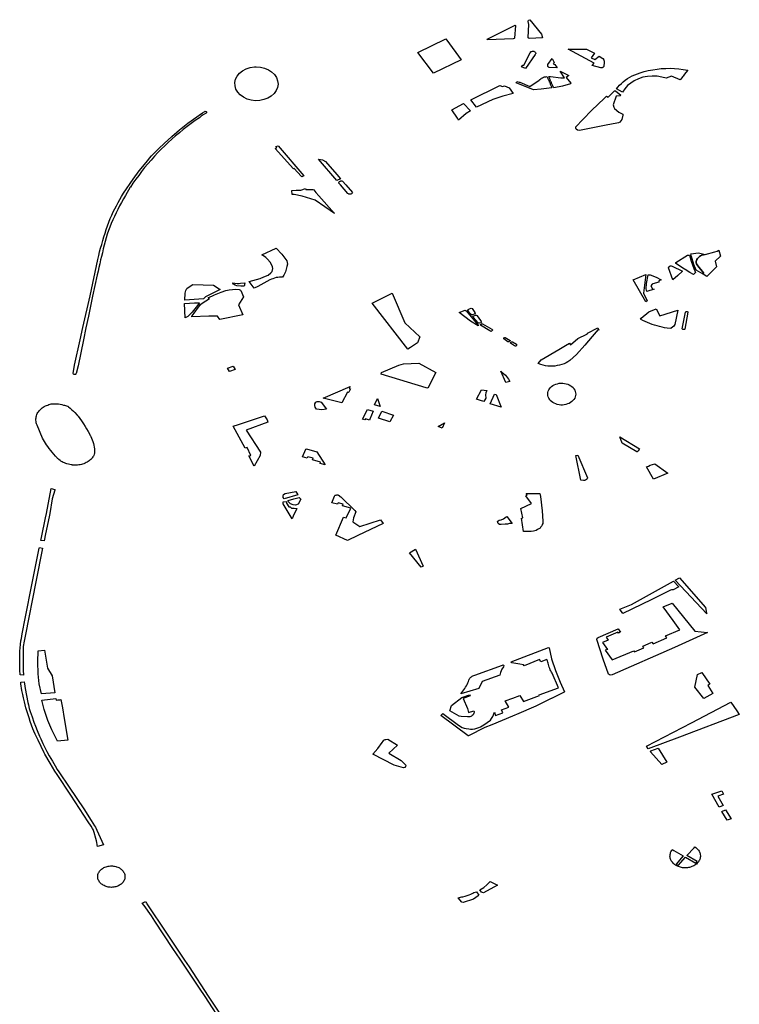
# Model space of a CAD drawing. Extents: x -9.476 to -9.307, y 38.677 to 38.758.
# Drawn here: x -9.435 to -9.43, y 38.701 to 38.707 of the extents above; entities that cross this region are included whole.
import ezdxf

# ---------------------------------------------------------------- set-up
doc = ezdxf.new("R2010")
doc.units = 0

msp = doc.modelspace()

# ---------------------------------------------------------------- linework, layer by layer
at = {"layer": 'zona_verde'}
for points in [[(-9.431498, 38.707238), (-9.431306, 38.707333), (-9.431304, 38.707332), (-9.431309, 38.707245), (-9.431313, 38.707241), (-9.43132, 38.707239), (-9.431495, 38.707234), (-9.431498, 38.707238), (-9.431498, 38.707238)], [(-9.431216, 38.70725), (-9.431212, 38.707339), (-9.431215, 38.707359), (-9.431214, 38.707368), (-9.431205, 38.707371), (-9.431125, 38.707272), (-9.431117, 38.707246), (-9.431208, 38.707243), (-9.431215, 38.707247), (-9.431216, 38.70725), (-9.431216, 38.70725)], [(-9.431972, 38.707145), (-9.431781, 38.707239), (-9.431713, 38.707145), (-9.431676, 38.707097), (-9.431866, 38.707004), (-9.431972, 38.707145), (-9.431972, 38.707145)], [(-9.430941, 38.707168), (-9.430816, 38.707169), (-9.430762, 38.707141), (-9.430784, 38.707109), (-9.430759, 38.707098), (-9.430728, 38.707122), (-9.430704, 38.707106), (-9.430702, 38.707104), (-9.4307, 38.707102), (-9.430699, 38.707099), (-9.430697, 38.707097), (-9.430696, 38.707094), (-9.430696, 38.707091), (-9.430695, 38.707089), (-9.430695, 38.707086), (-9.430695, 38.707083), (-9.430695, 38.707081), (-9.430695, 38.707078), (-9.430697, 38.707052), (-9.430698, 38.70705), (-9.430699, 38.707048), (-9.4307, 38.707047), (-9.430702, 38.707045), (-9.430704, 38.707044), (-9.430706, 38.707043), (-9.430708, 38.707042), (-9.43071, 38.707042), (-9.430713, 38.707042), (-9.430715, 38.707042), (-9.430718, 38.707042), (-9.430778, 38.707056), (-9.430763, 38.707074), (-9.430941, 38.707168), (-9.430941, 38.707168)], [(-9.431253, 38.70706), (-9.431246, 38.707059), (-9.431202, 38.707144), (-9.431198, 38.70715), (-9.431195, 38.707153), (-9.431191, 38.707154), (-9.431186, 38.707155), (-9.431182, 38.707155), (-9.431178, 38.707155), (-9.431174, 38.707153), (-9.43117, 38.707151), (-9.431167, 38.707149), (-9.431165, 38.707146), (-9.431164, 38.707142), (-9.431164, 38.707139), (-9.431165, 38.707136), (-9.431167, 38.707132), (-9.431234, 38.707036), (-9.431262, 38.707047), (-9.431253, 38.70706), (-9.431253, 38.70706)], [(-9.431082, 38.707058), (-9.431082, 38.707061), (-9.431082, 38.707063), (-9.431081, 38.707065), (-9.431051, 38.707105), (-9.431038, 38.707077), (-9.431045, 38.707069), (-9.431033, 38.707063), (-9.431017, 38.707041), (-9.431072, 38.707043), (-9.431074, 38.707045), (-9.431076, 38.707046), (-9.431078, 38.707048), (-9.43108, 38.70705), (-9.431081, 38.707052), (-9.431082, 38.707054), (-9.431082, 38.707056), (-9.431082, 38.707058), (-9.431082, 38.707058)], [(-9.433227, 38.70694), (-9.433222, 38.706963), (-9.433211, 38.706985), (-9.433195, 38.707004), (-9.433174, 38.707021), (-9.43315, 38.707034), (-9.433122, 38.707043), (-9.433093, 38.707047), (-9.433081, 38.707048), (-9.433052, 38.707046), (-9.433024, 38.707039), (-9.432997, 38.707028), (-9.432975, 38.707014), (-9.432956, 38.706996), (-9.432942, 38.706975), (-9.432934, 38.706953), (-9.432931, 38.70693), (-9.432935, 38.706907), (-9.432944, 38.706885), (-9.432958, 38.706865), (-9.432978, 38.706847), (-9.433001, 38.706833), (-9.433028, 38.706823), (-9.433057, 38.706817), (-9.433086, 38.706816), (-9.433115, 38.706819), (-9.433143, 38.706827), (-9.433169, 38.706839), (-9.43319, 38.706855), (-9.433208, 38.706874), (-9.43322, 38.706895), (-9.433226, 38.706917), (-9.433227, 38.70694), (-9.433227, 38.70694)], [(-9.43061, 38.706896), (-9.4306, 38.706909), (-9.430589, 38.706922), (-9.430577, 38.706934), (-9.430564, 38.706946), (-9.43055, 38.706957), (-9.430535, 38.706967), (-9.430519, 38.706977), (-9.430502, 38.706986), (-9.430485, 38.706994), (-9.430467, 38.707001), (-9.430449, 38.707007), (-9.430421, 38.707015), (-9.430392, 38.707022), (-9.430362, 38.707028), (-9.430332, 38.707033), (-9.430303, 38.707036), (-9.430272, 38.707037), (-9.430242, 38.707038), (-9.430212, 38.707037), (-9.430182, 38.707034), (-9.430152, 38.70703), (-9.430122, 38.707025), (-9.430134, 38.70701), (-9.430143, 38.706998), (-9.430154, 38.706984), (-9.430157, 38.706979), (-9.430163, 38.706972), (-9.430173, 38.706959), (-9.430173, 38.706959), (-9.430234, 38.706983), (-9.430269, 38.70697), (-9.4303, 38.706978), (-9.430332, 38.706983), (-9.430365, 38.706984), (-9.430397, 38.706982), (-9.430429, 38.706976), (-9.430459, 38.706966), (-9.430488, 38.706953), (-9.430513, 38.706937), (-9.430535, 38.706919), (-9.430554, 38.706898), (-9.430569, 38.706875), (-9.43061, 38.706896), (-9.43061, 38.706896)], [(-9.431299, 38.706939), (-9.431293, 38.706948), (-9.431278, 38.706942), (-9.431273, 38.706942), (-9.431204, 38.706912), (-9.431141, 38.706957), (-9.431136, 38.706961), (-9.43113, 38.706966), (-9.431124, 38.70697), (-9.431117, 38.706973), (-9.43111, 38.706976), (-9.431103, 38.706979), (-9.431095, 38.70698), (-9.431087, 38.706981), (-9.431087, 38.706981), (-9.431085, 38.706976), (-9.431083, 38.706972), (-9.43108, 38.706968), (-9.431078, 38.706964), (-9.431078, 38.706962), (-9.431077, 38.706959), (-9.431075, 38.706955), (-9.431073, 38.706951), (-9.431071, 38.706946), (-9.431069, 38.706942), (-9.431068, 38.706938), (-9.431066, 38.706933), (-9.431064, 38.706929), (-9.431062, 38.706925), (-9.43106, 38.70692), (-9.431059, 38.706916), (-9.431057, 38.706912), (-9.431055, 38.706908), (-9.431053, 38.706903), (-9.431127, 38.706894), (-9.43118, 38.70689), (-9.431299, 38.706939), (-9.431299, 38.706939)], [(-9.431075, 38.706982), (-9.431071, 38.706982), (-9.431063, 38.706981), (-9.430991, 38.706972), (-9.430966, 38.706972), (-9.430997, 38.707018), (-9.430996, 38.707019), (-9.430937, 38.706988), (-9.430955, 38.706975), (-9.430924, 38.706937), (-9.430926, 38.706931), (-9.43098, 38.706915), (-9.431041, 38.706905), (-9.431043, 38.706909), (-9.431045, 38.706914), (-9.431047, 38.706918), (-9.431049, 38.706922), (-9.431051, 38.706927), (-9.431053, 38.706931), (-9.431053, 38.706931), (-9.431055, 38.706935), (-9.431057, 38.706939), (-9.431058, 38.706944), (-9.43106, 38.706948), (-9.431062, 38.706952), (-9.431064, 38.706957), (-9.431066, 38.706961), (-9.431068, 38.706965), (-9.43107, 38.70697), (-9.431071, 38.706974), (-9.431073, 38.706978), (-9.431075, 38.706982), (-9.431075, 38.706982)], [(-9.43141, 38.706921), (-9.431391, 38.706912), (-9.431378, 38.706917), (-9.431346, 38.706903), (-9.431318, 38.706866), (-9.431389, 38.706847), (-9.431459, 38.706823), (-9.43157, 38.706772), (-9.431609, 38.706821), (-9.43141, 38.706921), (-9.43141, 38.706921)], [(-9.43089, 38.706627), (-9.430888, 38.706637), (-9.43084, 38.706686), (-9.43078, 38.706751), (-9.430694, 38.706831), (-9.430678, 38.706846), (-9.430668, 38.70684), (-9.430623, 38.706883), (-9.430616, 38.706883), (-9.430581, 38.706854), (-9.430586, 38.706849), (-9.430612, 38.706847), (-9.430632, 38.706787), (-9.430628, 38.706771), (-9.430624, 38.706763), (-9.430595, 38.706737), (-9.430567, 38.706724), (-9.430566, 38.706716), (-9.430573, 38.706686), (-9.430588, 38.706668), (-9.430596, 38.706665), (-9.430608, 38.706662), (-9.430682, 38.706647), (-9.430863, 38.706611), (-9.430877, 38.706613), (-9.430887, 38.706621), (-9.43089, 38.706627), (-9.43089, 38.706627)], [(-9.43174, 38.706754), (-9.431659, 38.706796), (-9.431612, 38.706746), (-9.431641, 38.706728), (-9.431694, 38.706683), (-9.4317, 38.706696), (-9.43174, 38.706754), (-9.43174, 38.706754)], [(-9.434337, 38.704945), (-9.434326, 38.705002), (-9.434288, 38.705177), (-9.43427, 38.705261), (-9.43422, 38.705478), (-9.434167, 38.705728), (-9.434161, 38.705754), (-9.434155, 38.70578), (-9.434148, 38.705806), (-9.43414, 38.705831), (-9.434133, 38.705857), (-9.434125, 38.705883), (-9.434117, 38.705908), (-9.434109, 38.705934), (-9.4341, 38.705959), (-9.434091, 38.705984), (-9.434082, 38.706009), (-9.434071, 38.706031), (-9.434061, 38.706053), (-9.43405, 38.706075), (-9.434039, 38.706096), (-9.434028, 38.706117), (-9.434016, 38.706139), (-9.434004, 38.70616), (-9.433992, 38.706181), (-9.433925, 38.706278), (-9.433883, 38.706335), (-9.433825, 38.706406), (-9.433813, 38.706421), (-9.433798, 38.706437), (-9.433785, 38.706451), (-9.433766, 38.706471), (-9.433748, 38.706489), (-9.433713, 38.706522), (-9.43366, 38.706571), (-9.433606, 38.706616), (-9.433551, 38.706661), (-9.433449, 38.706733), (-9.433434, 38.706742), (-9.43343, 38.706743), (-9.433426, 38.706742), (-9.433424, 38.706741), (-9.433423, 38.70674), (-9.433422, 38.706738), (-9.433422, 38.706736), (-9.433422, 38.706734), (-9.433423, 38.706732), (-9.433425, 38.70673), (-9.433429, 38.706728), (-9.433444, 38.706719), (-9.433458, 38.706709), (-9.433471, 38.706699), (-9.4335, 38.70668), (-9.433528, 38.706659), (-9.433555, 38.706639), (-9.433582, 38.706618), (-9.433608, 38.706596), (-9.433634, 38.706575), (-9.433659, 38.706552), (-9.433684, 38.70653), (-9.433708, 38.706507), (-9.433732, 38.706483), (-9.433755, 38.70646), (-9.433779, 38.706435), (-9.433802, 38.706409), (-9.433824, 38.706384), (-9.433846, 38.706358), (-9.433867, 38.706331), (-9.433887, 38.706304), (-9.433907, 38.706277), (-9.433926, 38.70625), (-9.433944, 38.706222), (-9.433945, 38.706222), (-9.433978, 38.706166), (-9.433992, 38.706143), (-9.434005, 38.706119), (-9.434018, 38.706095), (-9.43403, 38.706071), (-9.434042, 38.706047), (-9.434053, 38.706023), (-9.434064, 38.705999), (-9.434075, 38.705975), (-9.434084, 38.70595), (-9.434094, 38.705925), (-9.434103, 38.705901), (-9.43411, 38.705875), (-9.434117, 38.70585), (-9.434123, 38.705825), (-9.43413, 38.7058), (-9.434136, 38.705774), (-9.434142, 38.705749), (-9.434148, 38.705724), (-9.434154, 38.705698), (-9.43416, 38.705673), (-9.434165, 38.705647), (-9.434171, 38.705622), (-9.434203, 38.705476), (-9.434231, 38.705338), (-9.434249, 38.705258), (-9.434265, 38.705176), (-9.434303, 38.704999), (-9.434315, 38.704945), (-9.434317, 38.704943), (-9.434319, 38.704942), (-9.434321, 38.70494), (-9.434324, 38.70494), (-9.434326, 38.70494), (-9.434329, 38.70494), (-9.434331, 38.70494), (-9.434334, 38.704942), (-9.434337, 38.704945), (-9.434337, 38.704945)], [(-9.432946, 38.706501), (-9.432931, 38.706506), (-9.432755, 38.706301), (-9.432767, 38.706295), (-9.432772, 38.706298), (-9.43282, 38.706351), (-9.432826, 38.706348), (-9.432952, 38.706488), (-9.432944, 38.706493), (-9.43294, 38.706495), (-9.432946, 38.706501), (-9.432946, 38.706501)], [(-9.432653, 38.706416), (-9.432627, 38.70641), (-9.432606, 38.7064), (-9.432528, 38.706309), (-9.432503, 38.706281), (-9.432529, 38.706269), (-9.432653, 38.706416), (-9.432653, 38.706416)], [(-9.432515, 38.70625), (-9.432515, 38.706253), (-9.432514, 38.706256), (-9.432513, 38.706258), (-9.432511, 38.70626), (-9.432509, 38.706262), (-9.432506, 38.706264), (-9.432503, 38.706265), (-9.4325, 38.706266), (-9.432496, 38.706266), (-9.432493, 38.706266), (-9.432489, 38.706265), (-9.432466, 38.706238), (-9.432421, 38.706187), (-9.432422, 38.706184), (-9.432423, 38.706182), (-9.432426, 38.70618), (-9.432428, 38.706178), (-9.432431, 38.706176), (-9.432435, 38.706176), (-9.432439, 38.706175), (-9.432442, 38.706176), (-9.432446, 38.706176), (-9.432449, 38.706178), (-9.432452, 38.706179), (-9.432504, 38.706238), (-9.432515, 38.70625), (-9.432515, 38.70625)], [(-9.432836, 38.7062), (-9.432806, 38.706202), (-9.432775, 38.706202), (-9.432743, 38.706214), (-9.43274, 38.706207), (-9.432708, 38.706208), (-9.432692, 38.706208), (-9.432685, 38.706204), (-9.43268, 38.706196), (-9.432672, 38.706187), (-9.432651, 38.706163), (-9.432545, 38.706042), (-9.432676, 38.706133), (-9.432766, 38.706162), (-9.432821, 38.706173), (-9.432834, 38.706174), (-9.432836, 38.7062), (-9.432836, 38.7062)], [(-9.43307, 38.705542), (-9.433096, 38.705531), (-9.433129, 38.705576), (-9.433054, 38.705598), (-9.433028, 38.705608), (-9.432999, 38.705621), (-9.43298, 38.705636), (-9.432972, 38.705644), (-9.432968, 38.705665), (-9.43297, 38.705678), (-9.432983, 38.705706), (-9.433005, 38.705732), (-9.433016, 38.705741), (-9.433025, 38.705747), (-9.433043, 38.70576), (-9.432944, 38.705806), (-9.432905, 38.705763), (-9.432872, 38.705718), (-9.432867, 38.705695), (-9.43287, 38.705679), (-9.43288, 38.705643), (-9.432891, 38.70562), (-9.432901, 38.705607), (-9.432909, 38.705607), (-9.432921, 38.705606), (-9.432932, 38.705605), (-9.432944, 38.705603), (-9.432956, 38.7056), (-9.432967, 38.705596), (-9.432977, 38.705592), (-9.432988, 38.705587), (-9.43307, 38.705542), (-9.43307, 38.705542)], [(-9.430204, 38.7057), (-9.430203, 38.705707), (-9.430123, 38.705756), (-9.430109, 38.705756), (-9.430098, 38.705715), (-9.430079, 38.705666), (-9.430068, 38.705638), (-9.430083, 38.705624), (-9.430107, 38.705638), (-9.43014, 38.705659), (-9.430143, 38.70566), (-9.430204, 38.7057), (-9.430204, 38.7057)], [(-9.4301, 38.705766), (-9.430047, 38.705774), (-9.430002, 38.705762), (-9.430026, 38.705756), (-9.430034, 38.705752), (-9.430042, 38.705748), (-9.430049, 38.705742), (-9.430055, 38.705735), (-9.430059, 38.705728), (-9.430062, 38.705721), (-9.430063, 38.705713), (-9.430063, 38.705705), (-9.430061, 38.705697), (-9.430058, 38.70569), (-9.430053, 38.705683), (-9.430013, 38.705635), (-9.430017, 38.705627), (-9.430064, 38.705655), (-9.430079, 38.705693), (-9.430096, 38.705747), (-9.4301, 38.705766), (-9.4301, 38.705766)], [(-9.430063, 38.705713), (-9.430062, 38.705721), (-9.430059, 38.705728), (-9.430055, 38.705735), (-9.430049, 38.705742), (-9.430042, 38.705748), (-9.430034, 38.705752), (-9.430026, 38.705756), (-9.430002, 38.705762), (-9.429937, 38.705779), (-9.42992, 38.705785), (-9.429909, 38.705791), (-9.429896, 38.70575), (-9.429933, 38.705715), (-9.429924, 38.705676), (-9.429991, 38.705611), (-9.430017, 38.705627), (-9.430013, 38.705635), (-9.430053, 38.705683), (-9.430058, 38.70569), (-9.430061, 38.705697), (-9.430063, 38.705705), (-9.430063, 38.705713), (-9.430063, 38.705713)], [(-9.430495, 38.705587), (-9.43041, 38.705625), (-9.430426, 38.705497), (-9.430399, 38.705445), (-9.430409, 38.705437), (-9.430495, 38.705587), (-9.430495, 38.705587)], [(-9.430407, 38.705526), (-9.430405, 38.705563), (-9.430394, 38.705623), (-9.43039, 38.705623), (-9.430379, 38.705623), (-9.430338, 38.705607), (-9.430304, 38.705587), (-9.43032, 38.705582), (-9.43032, 38.705572), (-9.43036, 38.70556), (-9.430365, 38.705559), (-9.430375, 38.705548), (-9.430364, 38.705527), (-9.430352, 38.705523), (-9.430402, 38.705508), (-9.430407, 38.705526), (-9.430407, 38.705526)], [(-9.430254, 38.70567), (-9.430249, 38.705678), (-9.430242, 38.705683), (-9.430236, 38.705683), (-9.430228, 38.705682), (-9.430158, 38.705647), (-9.43019, 38.705618), (-9.430223, 38.705589), (-9.430254, 38.70567), (-9.430254, 38.70567)], [(-9.433516, 38.705555), (-9.433373, 38.705551), (-9.433328, 38.705521), (-9.433428, 38.705471), (-9.433442, 38.705457), (-9.43357, 38.705448), (-9.433569, 38.705497), (-9.433564, 38.705516), (-9.433556, 38.705528), (-9.433541, 38.705541), (-9.433516, 38.705555), (-9.433516, 38.705555)], [(-9.433241, 38.705568), (-9.433212, 38.705563), (-9.433198, 38.705564), (-9.433188, 38.705565), (-9.43316, 38.705568), (-9.433162, 38.705557), (-9.433162, 38.70555), (-9.433163, 38.705545), (-9.433187, 38.705545), (-9.433213, 38.705547), (-9.433226, 38.705551), (-9.433237, 38.705559), (-9.433241, 38.705566), (-9.433241, 38.705568), (-9.433241, 38.705568)], [(-9.433401, 38.705461), (-9.433411, 38.705465), (-9.433366, 38.705486), (-9.433322, 38.705504), (-9.433289, 38.705515), (-9.433266, 38.70552), (-9.43322, 38.705525), (-9.433198, 38.705522), (-9.433189, 38.705517), (-9.433187, 38.705516), (-9.433168, 38.705471), (-9.433203, 38.705416), (-9.433173, 38.705349), (-9.433331, 38.705317), (-9.433346, 38.70534), (-9.433407, 38.705339), (-9.433522, 38.705335), (-9.433522, 38.70534), (-9.433521, 38.705341), (-9.433462, 38.705419), (-9.433451, 38.705429), (-9.433401, 38.705461), (-9.433401, 38.705461)], [(-9.432148, 38.705497), (-9.432061, 38.705294), (-9.43196, 38.705198), (-9.431975, 38.705157), (-9.432023, 38.705125), (-9.432042, 38.705113), (-9.432286, 38.705428), (-9.432148, 38.705497), (-9.432148, 38.705497)], [(-9.433572, 38.705425), (-9.433504, 38.70543), (-9.43347, 38.705431), (-9.433492, 38.705401), (-9.433521, 38.705366), (-9.43355, 38.705337), (-9.433568, 38.705328), (-9.433572, 38.705425), (-9.433572, 38.705425)], [(-9.431641, 38.705375), (-9.431559, 38.705278), (-9.431559, 38.705273), (-9.431611, 38.705304), (-9.431689, 38.705364), (-9.431647, 38.705381), (-9.431641, 38.705375), (-9.431641, 38.705375)], [(-9.4316, 38.705391), (-9.431581, 38.705365), (-9.431581, 38.705361), (-9.43158, 38.705355), (-9.431587, 38.705352), (-9.431597, 38.705347), (-9.431605, 38.705348), (-9.431615, 38.705358), (-9.431629, 38.70538), (-9.431627, 38.705385), (-9.431618, 38.70539), (-9.431607, 38.705394), (-9.4316, 38.705391), (-9.4316, 38.705391)], [(-9.430445, 38.705318), (-9.430441, 38.705325), (-9.430388, 38.705368), (-9.430339, 38.70539), (-9.430313, 38.705342), (-9.43019, 38.70538), (-9.430211, 38.705281), (-9.430216, 38.705271), (-9.430236, 38.705257), (-9.430237, 38.705255), (-9.430262, 38.705257), (-9.43028, 38.70526), (-9.430297, 38.705264), (-9.430315, 38.705268), (-9.430332, 38.705273), (-9.430349, 38.705278), (-9.430366, 38.705283), (-9.430382, 38.705289), (-9.430398, 38.705296), (-9.430414, 38.705303), (-9.43043, 38.70531), (-9.430445, 38.705318), (-9.430445, 38.705318)], [(-9.430159, 38.705253), (-9.430137, 38.705366), (-9.430133, 38.705371), (-9.430132, 38.705371), (-9.430131, 38.705371), (-9.430129, 38.705371), (-9.430128, 38.705371), (-9.430127, 38.705371), (-9.430125, 38.70537), (-9.430124, 38.70537), (-9.430123, 38.705369), (-9.430122, 38.705368), (-9.430121, 38.705367), (-9.430121, 38.705366), (-9.430141, 38.705251), (-9.430142, 38.705249), (-9.430144, 38.705248), (-9.430146, 38.705247), (-9.430148, 38.705247), (-9.43015, 38.705247), (-9.430152, 38.705247), (-9.430154, 38.705247), (-9.430156, 38.705248), (-9.430157, 38.70525), (-9.430158, 38.705251), (-9.430159, 38.705253), (-9.430159, 38.705253)], [(-9.431593, 38.70534), (-9.431578, 38.705346), (-9.431573, 38.705346), (-9.431569, 38.705344), (-9.431558, 38.705331), (-9.431539, 38.705303), (-9.431537, 38.705298), (-9.43154, 38.705293), (-9.431549, 38.70529), (-9.431556, 38.705291), (-9.43156, 38.705294), (-9.431593, 38.705332), (-9.431596, 38.705337), (-9.431593, 38.70534), (-9.431593, 38.70534)], [(-9.431529, 38.705287), (-9.431466, 38.705251), (-9.43146, 38.705246), (-9.43146, 38.705244), (-9.431462, 38.70524), (-9.431468, 38.705236), (-9.431473, 38.705235), (-9.431479, 38.705238), (-9.431542, 38.705277), (-9.431543, 38.70528), (-9.431543, 38.705282), (-9.431535, 38.705287), (-9.431529, 38.705287), (-9.431529, 38.705287)], [(-9.431147, 38.705015), (-9.431126, 38.70504), (-9.431006, 38.70511), (-9.430959, 38.705138), (-9.430932, 38.705154), (-9.430925, 38.705142), (-9.430875, 38.705185), (-9.430814, 38.705215), (-9.430808, 38.705218), (-9.43081, 38.705222), (-9.430738, 38.70526), (-9.430731, 38.705244), (-9.430737, 38.705247), (-9.430777, 38.705199), (-9.430827, 38.705141), (-9.430885, 38.705076), (-9.430931, 38.705036), (-9.430943, 38.705027), (-9.430956, 38.70502), (-9.43097, 38.705013), (-9.430985, 38.705008), (-9.431, 38.705003), (-9.431016, 38.705), (-9.431032, 38.704997), (-9.431048, 38.704996), (-9.431064, 38.704996), (-9.431081, 38.704997), (-9.431097, 38.704999), (-9.431129, 38.705007), (-9.431147, 38.705015), (-9.431147, 38.705015)], [(-9.431373, 38.705193), (-9.43134, 38.705173), (-9.43134, 38.70517), (-9.431344, 38.705167), (-9.431348, 38.705163), (-9.431351, 38.705163), (-9.431356, 38.705164), (-9.431384, 38.705183), (-9.431384, 38.705186), (-9.431379, 38.705192), (-9.431373, 38.705193), (-9.431373, 38.705193)], [(-9.431326, 38.705164), (-9.431323, 38.705163), (-9.431295, 38.705146), (-9.431295, 38.705141), (-9.431295, 38.705137), (-9.431298, 38.705134), (-9.431303, 38.705133), (-9.431309, 38.705135), (-9.431337, 38.705153), (-9.431338, 38.705155), (-9.431334, 38.70516), (-9.43133, 38.705163), (-9.431326, 38.705164), (-9.431326, 38.705164)], [(-9.432223, 38.704942), (-9.432222, 38.704952), (-9.432103, 38.705004), (-9.43207, 38.705012), (-9.431965, 38.705016), (-9.43185, 38.704952), (-9.431905, 38.704845), (-9.431916, 38.704847), (-9.432223, 38.704942), (-9.432223, 38.704942)], [(-9.433264, 38.70496), (-9.433278, 38.704982), (-9.43324, 38.704997), (-9.433226, 38.704974), (-9.433264, 38.70496), (-9.433264, 38.70496)], [(-9.431403, 38.704961), (-9.431396, 38.704956), (-9.431371, 38.704934), (-9.431357, 38.704917), (-9.43135, 38.704907), (-9.431342, 38.704892), (-9.431369, 38.704884), (-9.431403, 38.704961), (-9.431403, 38.704961)], [(-9.430946, 38.704737), (-9.430957, 38.704733), (-9.430969, 38.704731), (-9.43098, 38.70473), (-9.430993, 38.70473), (-9.431004, 38.704731), (-9.431016, 38.704734), (-9.431027, 38.704737), (-9.431038, 38.704742), (-9.431047, 38.704747), (-9.431056, 38.704754), (-9.431064, 38.704761), (-9.43107, 38.704769), (-9.431075, 38.704778), (-9.431079, 38.704787), (-9.431081, 38.704796), (-9.431082, 38.704805), (-9.431081, 38.704815), (-9.431078, 38.704824), (-9.431075, 38.704833), (-9.431069, 38.704841), (-9.431063, 38.704849), (-9.431055, 38.704857), (-9.431046, 38.704863), (-9.431037, 38.704869), (-9.431026, 38.704873), (-9.431015, 38.704876), (-9.431003, 38.704879), (-9.430991, 38.70488), (-9.430979, 38.70488), (-9.430967, 38.704878), (-9.430956, 38.704876), (-9.430944, 38.704873), (-9.430934, 38.704868), (-9.430924, 38.704862), (-9.430916, 38.704856), (-9.430908, 38.704849), (-9.430902, 38.704841), (-9.430897, 38.704832), (-9.430893, 38.704823), (-9.430891, 38.704814), (-9.43089, 38.704804), (-9.430891, 38.704795), (-9.430893, 38.704786), (-9.430897, 38.704777), (-9.430902, 38.704768), (-9.430909, 38.70476), (-9.430916, 38.704753), (-9.430925, 38.704747), (-9.430935, 38.704741), (-9.430946, 38.704737), (-9.430946, 38.704737)], [(-9.432621, 38.704777), (-9.432436, 38.704857), (-9.432444, 38.704843), (-9.432435, 38.70484), (-9.432446, 38.704819), (-9.432448, 38.704816), (-9.432454, 38.704818), (-9.432493, 38.704745), (-9.432621, 38.704777), (-9.432621, 38.704777)], [(-9.43157, 38.704769), (-9.431536, 38.704834), (-9.4315, 38.704829), (-9.431506, 38.704813), (-9.431508, 38.704799), (-9.431506, 38.704778), (-9.43152, 38.704753), (-9.431543, 38.70476), (-9.43157, 38.704769), (-9.43157, 38.704769)], [(-9.432679, 38.704726), (-9.432678, 38.704739), (-9.432673, 38.70475), (-9.432664, 38.704754), (-9.43265, 38.704754), (-9.432635, 38.70475), (-9.432599, 38.704702), (-9.43263, 38.704696), (-9.432667, 38.704701), (-9.432676, 38.704715), (-9.432679, 38.704726), (-9.432679, 38.704726)], [(-9.43225, 38.704774), (-9.43223, 38.704719), (-9.43227, 38.704731), (-9.43225, 38.704774), (-9.43225, 38.704774)], [(-9.431476, 38.704739), (-9.431446, 38.704804), (-9.431436, 38.704801), (-9.431401, 38.704715), (-9.431476, 38.704739), (-9.431476, 38.704739)], [(-9.434592, 38.704628), (-9.434592, 38.704636), (-9.434591, 38.704643), (-9.43459, 38.704649), (-9.43459, 38.70465), (-9.434588, 38.704657), (-9.434585, 38.704664), (-9.434582, 38.704671), (-9.434578, 38.704678), (-9.434574, 38.704684), (-9.43457, 38.704689), (-9.434561, 38.704699), (-9.43456, 38.7047), (-9.434554, 38.704706), (-9.434548, 38.70471), (-9.434541, 38.704715), (-9.434534, 38.704719), (-9.434526, 38.704724), (-9.434519, 38.704727), (-9.43451, 38.70473), (-9.434502, 38.704733), (-9.434494, 38.704735), (-9.434486, 38.704737), (-9.434475, 38.704738), (-9.434469, 38.704739), (-9.434459, 38.704739), (-9.434448, 38.704738), (-9.434437, 38.704737), (-9.434426, 38.704736), (-9.434415, 38.704734), (-9.434402, 38.70473), (-9.434395, 38.704728), (-9.434375, 38.704721), (-9.434373, 38.704721), (-9.434369, 38.704717), (-9.434357, 38.704708), (-9.434346, 38.704698), (-9.434334, 38.704687), (-9.434325, 38.704678), (-9.434309, 38.704661), (-9.434309, 38.704661), (-9.434302, 38.704653), (-9.43429, 38.704637), (-9.434279, 38.704621), (-9.434266, 38.704602), (-9.434253, 38.704583), (-9.434244, 38.704567), (-9.434233, 38.704549), (-9.434223, 38.704529), (-9.434219, 38.70452), (-9.434218, 38.704519), (-9.434215, 38.704514), (-9.43421, 38.704503), (-9.434205, 38.704491), (-9.434201, 38.704479), (-9.434197, 38.704466), (-9.434194, 38.704455), (-9.434192, 38.704442), (-9.43419, 38.704429), (-9.434189, 38.704421), (-9.434189, 38.70442), (-9.434189, 38.704418), (-9.434189, 38.704411), (-9.434189, 38.704404), (-9.43419, 38.704398), (-9.434192, 38.704392), (-9.434195, 38.704385), (-9.434197, 38.70438), (-9.434201, 38.704374), (-9.434205, 38.704368), (-9.434209, 38.704363), (-9.434215, 38.704357), (-9.434221, 38.704352), (-9.434226, 38.704348), (-9.434234, 38.704343), (-9.434238, 38.704341), (-9.434241, 38.704339), (-9.434248, 38.704335), (-9.434255, 38.704331), (-9.434263, 38.704328), (-9.434272, 38.704325), (-9.43428, 38.704322), (-9.434288, 38.704321), (-9.434297, 38.704319), (-9.434306, 38.704318), (-9.434315, 38.704317), (-9.434322, 38.704317), (-9.43433, 38.704318), (-9.43434, 38.704318), (-9.434342, 38.704319), (-9.434351, 38.70432), (-9.43436, 38.704322), (-9.434369, 38.704324), (-9.434379, 38.704326), (-9.434387, 38.704329), (-9.434396, 38.704333), (-9.434404, 38.704337), (-9.434411, 38.70434), (-9.43442, 38.704346), (-9.434426, 38.70435), (-9.434434, 38.704356), (-9.43444, 38.704361), (-9.434443, 38.704364), (-9.434445, 38.704367), (-9.434457, 38.70438), (-9.434469, 38.704392), (-9.434481, 38.704406), (-9.43449, 38.704418), (-9.4345, 38.704432), (-9.43451, 38.704446), (-9.434518, 38.704457), (-9.434546, 38.704503), (-9.434583, 38.704592), (-9.434584, 38.704593), (-9.434587, 38.7046), (-9.434589, 38.704607), (-9.43459, 38.704614), (-9.434592, 38.704628), (-9.434592, 38.704628)], [(-9.432352, 38.704633), (-9.432317, 38.704699), (-9.432278, 38.704687), (-9.432301, 38.704634), (-9.432304, 38.704627), (-9.432331, 38.704636), (-9.432336, 38.704628), (-9.432352, 38.704633), (-9.432352, 38.704633)], [(-9.432243, 38.70464), (-9.432219, 38.704687), (-9.43214, 38.704661), (-9.432165, 38.704615), (-9.432243, 38.70464), (-9.432243, 38.70464)], [(-9.433238, 38.704586), (-9.433202, 38.704596), (-9.433024, 38.704656), (-9.433005, 38.704628), (-9.433001, 38.704613), (-9.433149, 38.704557), (-9.433052, 38.704406), (-9.433053, 38.704384), (-9.433096, 38.704312), (-9.433131, 38.704381), (-9.433117, 38.704384), (-9.433142, 38.704439), (-9.433157, 38.704434), (-9.433238, 38.704586), (-9.433238, 38.704586)], [(-9.431834, 38.704583), (-9.43179, 38.704607), (-9.431805, 38.704572), (-9.431834, 38.704583), (-9.431834, 38.704583)], [(-9.430587, 38.704513), (-9.430452, 38.70443), (-9.430455, 38.704426), (-9.430462, 38.704417), (-9.430469, 38.704409), (-9.43047, 38.704408), (-9.430571, 38.704468), (-9.430587, 38.704513), (-9.430587, 38.704513)], [(-9.432763, 38.704375), (-9.432741, 38.704428), (-9.432735, 38.704429), (-9.432666, 38.70441), (-9.432607, 38.70432), (-9.432643, 38.704329), (-9.432639, 38.704339), (-9.432696, 38.704355), (-9.432691, 38.704366), (-9.432728, 38.704376), (-9.432732, 38.704366), (-9.432763, 38.704375), (-9.432763, 38.704375)], [(-9.43089, 38.704383), (-9.430875, 38.704386), (-9.43081, 38.704231), (-9.430812, 38.704225), (-9.430816, 38.70422), (-9.430822, 38.704216), (-9.430825, 38.704214), (-9.430829, 38.704213), (-9.430837, 38.704213), (-9.430854, 38.704215), (-9.43089, 38.704383), (-9.43089, 38.704383)], [(-9.430405, 38.704307), (-9.43039, 38.704312), (-9.430379, 38.704317), (-9.430347, 38.704328), (-9.430259, 38.704263), (-9.430356, 38.704221), (-9.430405, 38.704307), (-9.430405, 38.704307)], [(-9.434558, 38.703801), (-9.434553, 38.703823), (-9.434525, 38.703956), (-9.434519, 38.703987), (-9.434486, 38.704157), (-9.434461, 38.704152), (-9.434463, 38.704147), (-9.43448, 38.704087), (-9.434497, 38.703986), (-9.434501, 38.703964), (-9.434527, 38.703846), (-9.434536, 38.703798), (-9.434558, 38.703801), (-9.434558, 38.703801)], [(-9.432895, 38.704106), (-9.432893, 38.704116), (-9.432883, 38.704123), (-9.43281, 38.704138), (-9.432796, 38.704115), (-9.43289, 38.704087), (-9.432895, 38.704097), (-9.432895, 38.704106), (-9.432895, 38.704106)], [(-9.432873, 38.704058), (-9.432857, 38.704033), (-9.432847, 38.704032), (-9.432838, 38.704024), (-9.43282, 38.704022), (-9.432803, 38.704021), (-9.432828, 38.703969), (-9.432834, 38.703951), (-9.432895, 38.704052), (-9.432895, 38.704067), (-9.432874, 38.704069), (-9.432873, 38.704058), (-9.432873, 38.704058)], [(-9.43286, 38.704066), (-9.432861, 38.704076), (-9.432824, 38.704087), (-9.432786, 38.704097), (-9.432775, 38.704084), (-9.432793, 38.704051), (-9.432812, 38.704044), (-9.432828, 38.704045), (-9.432846, 38.704052), (-9.43286, 38.704066), (-9.43286, 38.704066)], [(-9.432562, 38.704059), (-9.432543, 38.704106), (-9.432541, 38.704109), (-9.432539, 38.704111), (-9.432536, 38.704112), (-9.432533, 38.704113), (-9.432529, 38.704114), (-9.432526, 38.704114), (-9.432522, 38.704114), (-9.432519, 38.704113), (-9.432516, 38.704112), (-9.432513, 38.70411), (-9.432511, 38.704108), (-9.4325, 38.7041), (-9.432404, 38.704006), (-9.432398, 38.703998), (-9.432414, 38.703956), (-9.432418, 38.703929), (-9.43237, 38.703897), (-9.432229, 38.703942), (-9.432211, 38.703917), (-9.432383, 38.703836), (-9.432454, 38.703802), (-9.432536, 38.703838), (-9.432482, 38.703961), (-9.432464, 38.703956), (-9.432433, 38.704023), (-9.432489, 38.704038), (-9.432485, 38.70405), (-9.432519, 38.704059), (-9.432524, 38.70405), (-9.432562, 38.704059), (-9.432562, 38.704059)], [(-9.431222, 38.704113), (-9.43123, 38.704123), (-9.431135, 38.704123), (-9.431131, 38.704103), (-9.43112, 38.704005), (-9.431115, 38.703935), (-9.431115, 38.703926), (-9.431116, 38.703918), (-9.431119, 38.70391), (-9.431123, 38.703902), (-9.431128, 38.703894), (-9.431134, 38.703887), (-9.431142, 38.703881), (-9.431151, 38.703876), (-9.43116, 38.703871), (-9.43117, 38.703868), (-9.43118, 38.703865), (-9.431195, 38.703864), (-9.431248, 38.703863), (-9.431261, 38.703955), (-9.431252, 38.703957), (-9.431266, 38.704021), (-9.431193, 38.704055), (-9.431233, 38.704108), (-9.431222, 38.704113), (-9.431222, 38.704113)], [(-9.431363, 38.703966), (-9.431326, 38.703917), (-9.431344, 38.703917), (-9.431357, 38.703913), (-9.431374, 38.703914), (-9.431402, 38.703911), (-9.431413, 38.703912), (-9.431422, 38.703919), (-9.431427, 38.703931), (-9.431422, 38.703936), (-9.431415, 38.70394), (-9.431401, 38.703943), (-9.431385, 38.703949), (-9.431367, 38.703964), (-9.431363, 38.703966), (-9.431363, 38.703966)], [(-9.434703, 38.70295), (-9.434703, 38.702985), (-9.434702, 38.703012), (-9.434701, 38.703044), (-9.434699, 38.703066), (-9.434697, 38.703089), (-9.434694, 38.703113), (-9.434691, 38.70313), (-9.434685, 38.703162), (-9.434666, 38.703266), (-9.434618, 38.703508), (-9.434569, 38.703748), (-9.434567, 38.703754), (-9.434546, 38.70375), (-9.434593, 38.703517), (-9.434664, 38.703158), (-9.434675, 38.703101), (-9.434677, 38.703087), (-9.434678, 38.703075), (-9.434679, 38.703043), (-9.434679, 38.702979), (-9.434678, 38.702912), (-9.434677, 38.702879), (-9.4347, 38.70288), (-9.434702, 38.702913), (-9.434703, 38.70295), (-9.434703, 38.70295)], [(-9.431988, 38.703741), (-9.431937, 38.703626), (-9.43195, 38.703618), (-9.43203, 38.703718), (-9.431988, 38.703741), (-9.431988, 38.703741)], [(-9.430207, 38.70353), (-9.430178, 38.703546), (-9.430001, 38.703343), (-9.429992, 38.703304), (-9.429991, 38.703299), (-9.430207, 38.70353), (-9.430207, 38.70353)], [(-9.430587, 38.703331), (-9.430508, 38.703362), (-9.43022, 38.703523), (-9.430183, 38.703484), (-9.430222, 38.703463), (-9.430234, 38.703463), (-9.43024, 38.703461), (-9.430373, 38.703394), (-9.430567, 38.703302), (-9.430587, 38.703331), (-9.430587, 38.703331)], [(-9.430598, 38.703195), (-9.430582, 38.703173), (-9.430585, 38.703172), (-9.430596, 38.703167), (-9.430601, 38.703174), (-9.430682, 38.70314), (-9.430667, 38.703119), (-9.430706, 38.703102), (-9.430695, 38.703087), (-9.430673, 38.703054), (-9.430687, 38.703049), (-9.430641, 38.702983), (-9.430492, 38.703046), (-9.430486, 38.703038), (-9.430422, 38.703066), (-9.43043, 38.703078), (-9.430393, 38.703094), (-9.430367, 38.703105), (-9.430359, 38.703093), (-9.430265, 38.703135), (-9.430274, 38.703148), (-9.430177, 38.703189), (-9.430222, 38.703252), (-9.43029, 38.703347), (-9.430229, 38.703373), (-9.430072, 38.70318), (-9.429987, 38.70317), (-9.430212, 38.703069), (-9.430641, 38.702881), (-9.43065, 38.702878), (-9.430659, 38.70288), (-9.430664, 38.702886), (-9.430702, 38.702989), (-9.430745, 38.703123), (-9.430742, 38.703132), (-9.430736, 38.703137), (-9.430598, 38.703195), (-9.430598, 38.703195)], [(-9.431815, 38.702603), (-9.431802, 38.702615), (-9.431694, 38.702535), (-9.431669, 38.702519), (-9.431655, 38.702516), (-9.431642, 38.702513), (-9.431624, 38.70251), (-9.431612, 38.702509), (-9.431612, 38.702509), (-9.431597, 38.702509), (-9.431582, 38.702511), (-9.431567, 38.702515), (-9.431555, 38.702519), (-9.431544, 38.702525), (-9.431531, 38.702531), (-9.43152, 38.702537), (-9.431475, 38.702571), (-9.431467, 38.702582), (-9.431459, 38.702595), (-9.431447, 38.702624), (-9.431441, 38.702602), (-9.431389, 38.70262), (-9.4314, 38.702641), (-9.431348, 38.70266), (-9.431373, 38.702703), (-9.431322, 38.702721), (-9.431273, 38.702739), (-9.431249, 38.702698), (-9.431138, 38.702738), (-9.431141, 38.702743), (-9.431008, 38.702791), (-9.431052, 38.702891), (-9.431056, 38.702899), (-9.43106, 38.702908), (-9.431064, 38.702916), (-9.431067, 38.702925), (-9.431071, 38.702933), (-9.431074, 38.702942), (-9.431077, 38.702951), (-9.431079, 38.70296), (-9.431082, 38.702968), (-9.431084, 38.702977), (-9.431087, 38.702986), (-9.431128, 38.702969), (-9.431138, 38.702985), (-9.431243, 38.702943), (-9.431248, 38.702949), (-9.431273, 38.702954), (-9.431327, 38.702963), (-9.431332, 38.70297), (-9.431076, 38.703067), (-9.431073, 38.703066), (-9.431055, 38.70299), (-9.431028, 38.70291), (-9.430996, 38.70283), (-9.430966, 38.702764), (-9.430968, 38.702763), (-9.431056, 38.702719), (-9.431058, 38.702719), (-9.431163, 38.702665), (-9.431179, 38.702658), (-9.431281, 38.702616), (-9.431324, 38.702598), (-9.431465, 38.702539), (-9.431514, 38.702519), (-9.431625, 38.702463), (-9.431627, 38.702462), (-9.431815, 38.702603), (-9.431815, 38.702603)], [(-9.434579, 38.70297), (-9.434577, 38.703046), (-9.434532, 38.70305), (-9.434514, 38.70294), (-9.434512, 38.702927), (-9.434481, 38.702874), (-9.434461, 38.702757), (-9.434554, 38.70275), (-9.43457, 38.702818), (-9.434577, 38.702887), (-9.434579, 38.70297), (-9.434579, 38.70297)], [(-9.431678, 38.702751), (-9.43167, 38.70276), (-9.431663, 38.702769), (-9.431657, 38.702778), (-9.431651, 38.702787), (-9.431645, 38.702796), (-9.43164, 38.702805), (-9.431635, 38.702815), (-9.43163, 38.702825), (-9.431626, 38.702834), (-9.431622, 38.702844), (-9.431621, 38.702848), (-9.43162, 38.702851), (-9.431618, 38.702854), (-9.431616, 38.702857), (-9.431614, 38.70286), (-9.431611, 38.702863), (-9.431609, 38.702865), (-9.431605, 38.702868), (-9.431602, 38.70287), (-9.431599, 38.702872), (-9.431595, 38.702874), (-9.431582, 38.702878), (-9.431391, 38.702948), (-9.431387, 38.702949), (-9.431384, 38.702944), (-9.431385, 38.702936), (-9.431396, 38.702919), (-9.431402, 38.702909), (-9.431405, 38.702897), (-9.43141, 38.702878), (-9.431532, 38.702834), (-9.431554, 38.702788), (-9.431678, 38.702751), (-9.431678, 38.702751)], [(-9.430025, 38.702897), (-9.42997, 38.702817), (-9.429983, 38.702808), (-9.429949, 38.702752), (-9.430012, 38.702718), (-9.430073, 38.702797), (-9.430054, 38.702882), (-9.430025, 38.702897), (-9.430025, 38.702897)], [(-9.434696, 38.702831), (-9.434672, 38.702832), (-9.43467, 38.702818), (-9.434665, 38.702787), (-9.434657, 38.702739), (-9.434647, 38.70269), (-9.434643, 38.702675), (-9.434637, 38.702651), (-9.43463, 38.702629), (-9.434618, 38.702593), (-9.434606, 38.702557), (-9.434595, 38.702528), (-9.434584, 38.702499), (-9.434568, 38.702461), (-9.434559, 38.702441), (-9.434545, 38.702411), (-9.43453, 38.702382), (-9.434517, 38.702356), (-9.4345, 38.702326), (-9.434479, 38.702288), (-9.43446, 38.702256), (-9.434445, 38.702231), (-9.434434, 38.702215), (-9.434364, 38.70211), (-9.434264, 38.701962), (-9.434212, 38.701882), (-9.434189, 38.701845), (-9.434184, 38.701837), (-9.434174, 38.701816), (-9.434129, 38.701716), (-9.434169, 38.701703), (-9.434171, 38.701715), (-9.434171, 38.701718), (-9.434173, 38.701731), (-9.434176, 38.701743), (-9.43418, 38.701758), (-9.434193, 38.701801), (-9.4342, 38.701821), (-9.434203, 38.701828), (-9.434212, 38.701843), (-9.434233, 38.701873), (-9.434353, 38.702055), (-9.434447, 38.702197), (-9.434462, 38.702221), (-9.434495, 38.702275), (-9.434531, 38.702337), (-9.434535, 38.702347), (-9.434577, 38.702433), (-9.434597, 38.702474), (-9.434607, 38.702495), (-9.434613, 38.702511), (-9.434622, 38.702535), (-9.434631, 38.70256), (-9.434639, 38.702586), (-9.43466, 38.702654), (-9.434671, 38.702696), (-9.434677, 38.702722), (-9.434682, 38.702747), (-9.434688, 38.702774), (-9.434695, 38.70282), (-9.434696, 38.702831), (-9.434696, 38.702831)], [(-9.434551, 38.702708), (-9.434454, 38.702718), (-9.434453, 38.702707), (-9.434441, 38.702709), (-9.434425, 38.70271), (-9.43442, 38.702711), (-9.43441, 38.702655), (-9.434398, 38.702582), (-9.434373, 38.702433), (-9.434444, 38.702427), (-9.434483, 38.702503), (-9.434511, 38.702568), (-9.434534, 38.702643), (-9.434551, 38.702708), (-9.434551, 38.702708)], [(-9.431754, 38.702633), (-9.431741, 38.70267), (-9.43167, 38.702725), (-9.431618, 38.702743), (-9.431614, 38.702737), (-9.431662, 38.702718), (-9.431631, 38.702651), (-9.431625, 38.702622), (-9.431588, 38.702635), (-9.431587, 38.702629), (-9.431586, 38.702623), (-9.431588, 38.702617), (-9.43159, 38.702612), (-9.431594, 38.702607), (-9.431599, 38.702602), (-9.431604, 38.702598), (-9.43161, 38.702595), (-9.431617, 38.702593), (-9.431625, 38.702592), (-9.431632, 38.702592), (-9.431675, 38.702594), (-9.431689, 38.702598), (-9.431705, 38.702606), (-9.431754, 38.702633), (-9.431754, 38.702633)], [(-9.430405, 38.702391), (-9.430097, 38.702552), (-9.429826, 38.702693), (-9.429785, 38.702635), (-9.429768, 38.702608), (-9.430178, 38.702454), (-9.430392, 38.702374), (-9.430405, 38.702391), (-9.430405, 38.702391)], [(-9.432111, 38.702399), (-9.432171, 38.702344), (-9.432087, 38.702293), (-9.432055, 38.702262), (-9.432057, 38.702252), (-9.432061, 38.702246), (-9.43207, 38.702243), (-9.432134, 38.702262), (-9.432281, 38.702337), (-9.432246, 38.702376), (-9.432218, 38.702418), (-9.432211, 38.702425), (-9.432206, 38.702432), (-9.432197, 38.702437), (-9.432191, 38.702438), (-9.432179, 38.702439), (-9.432111, 38.702399), (-9.432111, 38.702399)], [(-9.430377, 38.702354), (-9.430374, 38.70236), (-9.430324, 38.702377), (-9.430264, 38.702281), (-9.4303, 38.702267), (-9.430377, 38.702354), (-9.430377, 38.702354)], [(-9.429957, 38.702062), (-9.429889, 38.702085), (-9.429876, 38.702063), (-9.429916, 38.702049), (-9.429879, 38.701984), (-9.429907, 38.701973), (-9.429957, 38.702062), (-9.429957, 38.702062)], [(-9.429888, 38.701945), (-9.429862, 38.701955), (-9.429825, 38.701894), (-9.429851, 38.701884), (-9.429888, 38.701945), (-9.429888, 38.701945)], [(-9.430244, 38.701637), (-9.430243, 38.701643), (-9.430243, 38.70165), (-9.430241, 38.701655), (-9.43024, 38.701662), (-9.430237, 38.701667), (-9.430234, 38.701674), (-9.430231, 38.701679), (-9.430228, 38.701683), (-9.430217, 38.701677), (-9.430152, 38.701641), (-9.430201, 38.701582), (-9.430188, 38.701575), (-9.430137, 38.701631), (-9.430066, 38.701591), (-9.430058, 38.701602), (-9.430127, 38.701642), (-9.430078, 38.701696), (-9.430073, 38.701702), (-9.430067, 38.701698), (-9.430061, 38.701693), (-9.430056, 38.701689), (-9.430052, 38.701684), (-9.430048, 38.701678), (-9.430044, 38.701673), (-9.430041, 38.701667), (-9.430039, 38.701661), (-9.430037, 38.701655), (-9.430036, 38.70165), (-9.430035, 38.70164), (-9.430035, 38.701635), (-9.430036, 38.701629), (-9.430037, 38.701623), (-9.430039, 38.701617), (-9.430041, 38.701611), (-9.430045, 38.701605), (-9.430048, 38.7016), (-9.430052, 38.701594), (-9.430057, 38.701589), (-9.430062, 38.701584), (-9.430068, 38.70158), (-9.430074, 38.701576), (-9.430081, 38.701572), (-9.430087, 38.701569), (-9.430094, 38.701566), (-9.430102, 38.701563), (-9.430109, 38.701561), (-9.430117, 38.70156), (-9.430124, 38.701558), (-9.430134, 38.701558), (-9.430141, 38.701558), (-9.430149, 38.701558), (-9.430157, 38.701559), (-9.430164, 38.70156), (-9.430172, 38.701562), (-9.430179, 38.701564), (-9.430186, 38.701566), (-9.430193, 38.701569), (-9.430201, 38.701573), (-9.430206, 38.701577), (-9.430212, 38.701581), (-9.430218, 38.701586), (-9.430222, 38.70159), (-9.430227, 38.701596), (-9.430231, 38.701601), (-9.430235, 38.701607), (-9.430238, 38.701612), (-9.43024, 38.701618), (-9.430242, 38.701624), (-9.430243, 38.701631), (-9.430244, 38.701637), (-9.430244, 38.701637)], [(-9.434168, 38.701495), (-9.434168, 38.7015), (-9.434167, 38.701507), (-9.434166, 38.701512), (-9.434164, 38.701518), (-9.434162, 38.701523), (-9.434159, 38.701529), (-9.434155, 38.701534), (-9.434151, 38.701539), (-9.434146, 38.701544), (-9.434141, 38.701549), (-9.434136, 38.701553), (-9.434131, 38.701556), (-9.434125, 38.70156), (-9.434118, 38.701563), (-9.434111, 38.701565), (-9.434104, 38.701567), (-9.434097, 38.701569), (-9.43409, 38.70157), (-9.434081, 38.701571), (-9.434074, 38.701571), (-9.434066, 38.701571), (-9.434059, 38.70157), (-9.434052, 38.701569), (-9.434044, 38.701567), (-9.434038, 38.701565), (-9.434031, 38.701563), (-9.434024, 38.70156), (-9.434018, 38.701557), (-9.434012, 38.701552), (-9.434007, 38.701549), (-9.434002, 38.701544), (-9.433997, 38.70154), (-9.433993, 38.701535), (-9.43399, 38.701529), (-9.433987, 38.701524), (-9.433984, 38.701518), (-9.433983, 38.701513), (-9.433981, 38.701508), (-9.433981, 38.701499), (-9.433981, 38.701495), (-9.433981, 38.701489), (-9.433983, 38.701483), (-9.433984, 38.701477), (-9.433987, 38.701472), (-9.43399, 38.701466), (-9.433994, 38.70146), (-9.433997, 38.701456), (-9.434002, 38.701451), (-9.434006, 38.701447), (-9.434012, 38.701443), (-9.434018, 38.701439), (-9.434024, 38.701436), (-9.434031, 38.701433), (-9.434037, 38.701431), (-9.434044, 38.701428), (-9.434051, 38.701427), (-9.434058, 38.701425), (-9.434067, 38.701425), (-9.434074, 38.701424), (-9.434082, 38.701425), (-9.434089, 38.701425), (-9.434096, 38.701426), (-9.434103, 38.701428), (-9.43411, 38.70143), (-9.434117, 38.701432), (-9.434124, 38.701436), (-9.43413, 38.701439), (-9.434136, 38.701443), (-9.434141, 38.701447), (-9.434146, 38.701451), (-9.434151, 38.701456), (-9.434155, 38.70146), (-9.434158, 38.701466), (-9.434161, 38.701471), (-9.434164, 38.701476), (-9.434166, 38.701482), (-9.434167, 38.701488), (-9.434168, 38.701495), (-9.434168, 38.701495)], [(-9.431476, 38.701465), (-9.431427, 38.701439), (-9.431523, 38.701386), (-9.431535, 38.70139), (-9.431547, 38.701406), (-9.431519, 38.701424), (-9.4315, 38.701441), (-9.431476, 38.701465), (-9.431476, 38.701465)], [(-9.431697, 38.701353), (-9.43167, 38.701358), (-9.431663, 38.70136), (-9.431647, 38.701364), (-9.431634, 38.701368), (-9.431621, 38.701373), (-9.431609, 38.701378), (-9.431595, 38.701384), (-9.431588, 38.701388), (-9.431571, 38.701394), (-9.431554, 38.70137), (-9.431558, 38.701365), (-9.431592, 38.701342), (-9.431662, 38.70132), (-9.43167, 38.701323), (-9.431697, 38.701353), (-9.431697, 38.701353)], [(-9.433862, 38.701315), (-9.433841, 38.701326), (-9.433839, 38.701323), (-9.433833, 38.701316), (-9.43383, 38.701311), (-9.433697, 38.701111), (-9.433572, 38.700926), (-9.433541, 38.70088), (-9.43341, 38.700678), (-9.433277, 38.70048), (-9.433237, 38.700419), (-9.433257, 38.70041), (-9.4333, 38.700474), (-9.433432, 38.700676), (-9.43347, 38.700733), (-9.433603, 38.700931), (-9.433653, 38.701005), (-9.433776, 38.701192), (-9.4338, 38.701228), (-9.43385, 38.701299), (-9.433862, 38.701315), (-9.433862, 38.701315)]]:
    msp.add_lwpolyline(points, close=True, dxfattribs=at)

doc.saveas('drawing.dxf')
